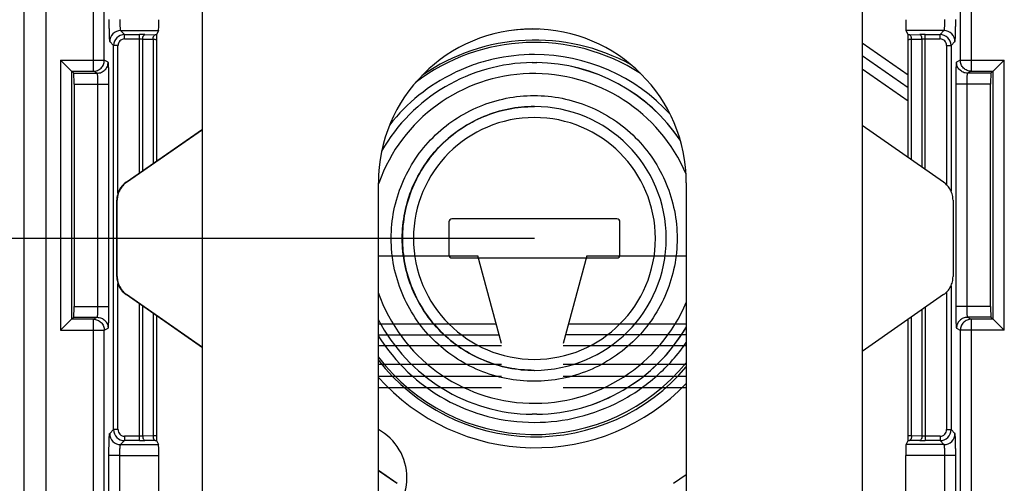
# Model space of a CAD drawing. Units: millimetres. Extents: x 0 to 420, y 0 to 297.
# Drawn here: x 191 to 200, y 218 to 222 of the extents above; entities that cross this region are included whole.
import ezdxf

# ---------------------------------------------------------------- set-up
doc = ezdxf.new("R2010")
doc.units = ezdxf.units.MM
doc.header["$LTSCALE"] = 23.1
doc.layers.get('0').update_dxf_attribs({"linetype": 'CONTINUOUS'})
doc.layers.add('INTF_1', color=7, linetype='CONTINUOUS')
doc.styles.get("Standard").update_dxf_attribs({"font": 'txt', "width": 0.8})
doc.dimstyles.new('DIMSTYLE_1', dxfattribs={"dimtxt": 2.5, "dimasz": 2.5, "dimexe": 1, "dimexo": 0, "dimtad": 1, "dimdec": 0, "dimlfac": 5, "dimtxsty": 'STANDARD', "dimblk": '_FILLED', "dimblk1": '_FILLED', "dimblk2": '_FILLED', "dimcen": 0.09, "dimazin": 2, "dimtp": 0.3, "dimtm": 0.3, "dimtfac": 1, "dimtdec": 0, "dimtofl": 0, "dimtmove": 0, "dimatfit": 3, "dimldrblk": '_FILLED', "dimfxl": 1, "dimtolj": 1, "dimarcsym": 0})
doc.dimstyles.new('DIMSTYLE_6', dxfattribs={"dimtxt": 2.5, "dimasz": 2.5, "dimexe": 1, "dimexo": 0, "dimtad": 1, "dimlfac": 5, "dimtxsty": 'STANDARD', "dimblk": '_FILLED', "dimblk1": '_FILLED', "dimblk2": '_FILLED', "dimcen": 0.09, "dimazin": 2, "dimtp": 0.5, "dimtm": 0.5, "dimtfac": 1, "dimtofl": 0, "dimtmove": 0, "dimatfit": 3, "dimldrblk": '_FILLED', "dimfxl": 1, "dimtolj": 1, "dimarcsym": 0})

# ---------------------------------------------------------------- blocks, each defined once
blk = doc.blocks.new('_FILLED')
at = {"color": 0, "linetype": 'BYBLOCK'}
blk.add_solid([(0, 0), (-1, 0.166), (-1, -0.166)], dxfattribs=at)
blk = doc.blocks.new('*D8')
at = {"color": 2, "linetype": 'CONTINUOUS'}
for p, q in [((196.1586, 220.4941), (176.8545, 220.4941)), ((177.8545, 220.4941), (177.8545, 201.9941)), ((177.8545, 183.4941), (177.8545, 201.9941)), ((196.1593, 183.4941), (176.8545, 183.4941))]:
    blk.add_line(p, q, dxfattribs=at)
at = {"color": 2, "linetype": 'CONTINUOUS', "xscale": 2.5, "yscale": 2.5, "zscale": 2.5}
for p, rotation in [((177.8545, 220.4941), 90), ((177.8545, 183.4941), 270)]:
    blk.add_blockref('_FILLED', p, dxfattribs=dict(at, rotation=rotation))
blk = doc.blocks.new('*D15')
at = {"color": 2, "linetype": 'CONTINUOUS'}
for p, q in [((186.3744, 240.2906), (176.8545, 240.2906)), ((177.8545, 240.2906), (177.8545, 230.3923)), ((177.8545, 220.4941), (177.8545, 230.3923)), ((196.1586, 220.4941), (176.8545, 220.4941))]:
    blk.add_line(p, q, dxfattribs=at)
at = {"color": 2, "linetype": 'CONTINUOUS', "xscale": 2.5, "yscale": 2.5, "zscale": 2.5}
for p, rotation in [((177.8545, 240.2906), 90), ((177.8545, 220.4941), 270)]:
    blk.add_blockref('_FILLED', p, dxfattribs=dict(at, rotation=rotation))

msp = doc.modelspace()

# ---------------------------------------------------------------- linework, layer by layer
at = {"layer": 'INTF_1', "color": 9, "linetype": 'CONTINUOUS'}
for p, q in [((191.7185, 211.3732), (191.7185, 229.115)), ((191.5185, 211.5732), (191.5185, 228.915)), ((192.1479, 222.0154), (192.1479, 225.6953)), ((192.2478, 222.1154), (192.2478, 225.6953)), ((200.0309, 225.699), (200.0309, 222.1154)), ((200.1309, 225.699), (200.1309, 222.0154)), ((192.3964, 222.3846), (192.4321, 222.3489)), ((192.3964, 222.3846), (192.7412, 222.3844)), ((199.8823, 222.3846), (199.5376, 222.3844)), ((199.8467, 222.3489), (199.8823, 222.3846)), ((192.4321, 222.309), (192.4321, 222.3489)), ((192.4321, 222.3489), (192.5667, 222.3489)), ((192.4321, 222.309), (192.5667, 222.309)), ((192.5667, 221.0894), (192.5667, 222.3489)), ((192.5967, 221.1104), (192.5967, 222.3085)), ((192.5967, 222.3085), (192.6908, 222.3066)), ((192.6167, 222.3485), (192.7108, 222.3466)), ((192.6908, 222.3066), (192.6908, 221.1761)), ((192.7207, 222.3038), (192.7208, 222.3036)), ((199.568, 222.3466), (199.662, 222.3485)), ((199.588, 222.3066), (199.682, 222.3085)), ((199.588, 221.2086), (199.588, 222.3066)), ((199.682, 222.3085), (199.682, 221.1429)), ((199.712, 221.1219), (199.712, 222.3489)), ((199.712, 222.3489), (199.8467, 222.3489)), ((199.712, 222.309), (199.8467, 222.309)), ((199.8467, 222.309), (199.8467, 222.3489)), ((192.2965, 222.2847), (192.3322, 222.249)), ((192.3322, 218.7544), (192.3322, 222.249)), ((192.3721, 222.249), (192.3322, 222.249)), ((192.3721, 220.907), (192.3721, 222.249)), ((199.558, 221.9785), (199.1394, 222.2704)), ((199.9066, 222.249), (199.9066, 220.982)), ((199.9066, 222.249), (199.9466, 222.249)), ((199.9466, 222.249), (199.9823, 222.2847)), ((199.9466, 222.249), (199.9466, 220.9243)), ((191.8479, 222.1154), (191.8479, 219.6589)), ((191.8479, 222.1154), (192.2478, 222.1154)), ((192.2829, 222.0979), (192.2478, 222.1154)), ((200.0309, 222.1154), (199.9959, 222.0979)), ((200.0309, 222.1154), (200.4309, 222.1154)), ((200.4309, 219.6589), (200.4309, 222.1154)), ((199.558, 221.7419), (199.1394, 222.0336)), ((191.9479, 222.0154), (192.1479, 222.0154)), ((191.9707, 221.9979), (192.1829, 221.9979)), ((192.1829, 221.9979), (192.1479, 222.0154)), ((200.1309, 222.0154), (200.0958, 221.9979)), ((200.3081, 221.9979), (200.0958, 221.9979)), ((200.1309, 222.0154), (200.3309, 222.0154)), ((191.9724, 221.8979), (192.2897, 221.8979)), ((192.1898, 219.8763), (192.1898, 221.8979)), ((192.2897, 219.8763), (192.2897, 221.8979)), ((199.989, 221.8979), (199.989, 219.8763)), ((200.3064, 221.8979), (199.989, 221.8979)), ((200.089, 221.8979), (200.089, 219.8763)), ((192.4505, 221.0051), (192.4459, 221.0051)), ((192.3605, 220.8411), (192.365, 220.8411)), ((192.365, 220.1471), (192.3605, 220.1471)), ((192.3721, 218.7544), (192.3721, 220.0812)), ((199.9466, 220.0639), (199.9466, 218.7544)), ((192.4459, 219.9832), (192.4505, 219.9832)), ((199.9066, 220.0062), (199.9066, 218.7544)), ((191.9724, 219.8763), (192.2897, 219.8763)), ((192.5667, 218.6545), (192.5667, 219.8988)), ((192.5967, 218.695), (192.5967, 219.8778)), ((200.3064, 219.8763), (199.989, 219.8763)), ((192.6908, 219.8121), (192.6908, 218.6968)), ((199.682, 219.8453), (199.682, 218.695)), ((199.712, 219.8662), (199.712, 218.6545)), ((192.1479, 219.7588), (191.9479, 219.7588)), ((191.9707, 219.7764), (192.1829, 219.7764)), ((192.1479, 219.7588), (192.1829, 219.7764)), ((192.1479, 215.2957), (192.1479, 219.7588)), ((199.588, 218.6968), (199.588, 219.7795)), ((200.0958, 219.7764), (200.1309, 219.7588)), ((200.3081, 219.7764), (200.0958, 219.7764)), ((200.1309, 219.7588), (200.1309, 215.2957)), ((200.3309, 219.7588), (200.1309, 219.7588)), ((191.8479, 219.6589), (192.2478, 219.6589)), ((192.2478, 219.6589), (192.2829, 219.6764)), ((192.2478, 215.2957), (192.2478, 219.6589)), ((199.9959, 219.6764), (200.0309, 219.6589)), ((200.0309, 219.6589), (200.0309, 215.2957)), ((200.4309, 219.6589), (200.0309, 219.6589)), ((196.1568, 219.2941), (196.1577, 219.2941)), ((192.2965, 218.7188), (192.3322, 218.7544)), ((192.3721, 218.7544), (192.3322, 218.7544)), ((199.9066, 218.7544), (199.9466, 218.7544)), ((199.9823, 218.7188), (199.9466, 218.7544)), ((192.3964, 218.6189), (192.4321, 218.6545)), ((192.4321, 218.6945), (192.4321, 218.6545)), ((192.5667, 218.6945), (192.4321, 218.6945)), ((192.5667, 218.6545), (192.4321, 218.6545)), ((192.6908, 218.6968), (192.5967, 218.695)), ((192.7108, 218.6569), (192.6167, 218.655)), ((199.5581, 218.6996), (199.558, 218.6999)), ((199.662, 218.655), (199.568, 218.6569)), ((199.682, 218.695), (199.588, 218.6968)), ((199.8467, 218.6945), (199.712, 218.6945)), ((199.8467, 218.6545), (199.712, 218.6545)), ((199.8467, 218.6945), (199.8467, 218.6545)), ((199.8823, 218.6188), (199.8467, 218.6545)), ((192.3964, 218.6189), (192.7412, 218.6191)), ((199.8823, 218.6188), (199.5376, 218.6191)), ((192.2898, 217.8719), (192.2898, 218.5189)), ((192.388, 218.5189), (192.2898, 218.5189)), ((192.388, 218.5189), (192.7429, 218.5191)), ((192.388, 217.8719), (192.388, 218.5189)), ((199.8908, 218.5189), (199.5359, 218.5191)), ((199.8908, 217.8698), (199.8908, 218.5189)), ((199.989, 218.5189), (199.8908, 218.5189)), ((199.989, 217.8698), (199.989, 218.5189)), ((194.9095, 218.2662), (194.9039, 218.2662))]:
    msp.add_line(p, q, dxfattribs=at)
at = {"layer": 'INTF_1', "color": 7, "linetype": 'CONTINUOUS'}
for p, q in [((193.1394, 217.0997), (193.1394, 227.7836)), ((199.1394, 227.7836), (199.1394, 217.0997)), ((192.7412, 222.3844), (192.7222, 222.3463)), ((199.5566, 222.3463), (199.5376, 222.3844)), ((192.7208, 222.3036), (192.7208, 222.3044)), ((192.7208, 222.3036), (192.7208, 221.1971)), ((199.558, 222.3044), (199.558, 222.3036)), ((199.558, 221.2296), (199.558, 222.3036)), ((191.8479, 222.1154), (191.9479, 222.0154)), ((199.558, 221.8632), (199.1394, 222.1549)), ((200.3309, 222.0154), (200.4309, 222.1154)), ((196.138, 222.094), (196.1578, 222.0941)), ((196.1578, 222.0941), (196.1799, 222.094)), ((191.9479, 222.0154), (191.9479, 219.7589)), ((191.962, 222.0067), (191.9479, 222.0067)), ((191.9707, 221.9979), (191.962, 222.0067)), ((200.3081, 221.9979), (200.3168, 222.0067)), ((200.3309, 222.0067), (200.3168, 222.0067)), ((200.3309, 219.7589), (200.3309, 222.0154)), ((191.9724, 221.8979), (191.9724, 219.8763)), ((200.3064, 219.8763), (200.3064, 221.8979)), ((196.1568, 221.6941), (196.1577, 221.6941)), ((192.4459, 221.0051), (193.1394, 221.4895)), ((199.8793, 221.005), (199.1394, 221.5222)), ((192.4505, 221.0051), (193.1394, 221.4859)), ((194.7394, 217.6997), (194.7394, 220.9997)), ((197.5394, 220.9997), (197.5394, 217.6997)), ((192.3605, 220.1471), (192.3605, 220.8411)), ((192.365, 220.1471), (192.365, 220.8411)), ((199.9647, 220.8411), (199.9647, 220.1471)), ((195.3813, 220.6441), (195.3813, 220.3441)), ((196.9085, 220.6714), (195.4086, 220.6714)), ((196.9359, 220.3441), (196.9359, 220.6441)), ((195.4086, 220.3168), (196.9085, 220.3168)), ((193.1394, 219.4988), (192.4459, 219.9832)), ((193.1394, 219.5023), (192.4505, 219.9832)), ((199.8793, 219.9832), (199.1394, 219.4659)), ((192.7208, 219.7912), (192.7208, 218.6999)), ((191.9479, 219.7588), (191.8479, 219.6589)), ((191.9479, 219.7676), (191.962, 219.7676)), ((191.962, 219.7676), (191.9707, 219.7764)), ((199.558, 218.6999), (199.558, 219.7585)), ((200.3168, 219.7676), (200.3081, 219.7764)), ((200.3168, 219.7676), (200.3309, 219.7676)), ((200.4309, 219.6589), (200.3309, 219.7588)), ((196.1568, 219.2941), (196.1577, 219.2941)), ((196.1578, 218.8941), (196.138, 218.8942)), ((196.18, 218.8943), (196.1578, 218.8941)), ((192.7208, 218.6991), (192.7208, 218.6999)), ((192.7222, 218.6571), (192.7412, 218.6191)), ((199.5376, 218.6191), (199.5566, 218.6571)), ((199.558, 218.6999), (199.558, 218.6991)), ((192.7429, 217.872), (192.7429, 218.5191)), ((199.5359, 217.8699), (199.5359, 218.5191)), ((194.7394, 218.385), (194.9095, 218.2662)), ((194.9039, 218.2662), (194.7394, 218.3811)), ((197.4223, 218.2662), (197.5394, 218.3479))]:
    msp.add_line(p, q, dxfattribs=at)
at = {"layer": 'INTF_1', "color": 7, "linetype": 'CONTINUOUS', "true_color": 0x3366cc}
for p, q in [((194.7394, 220.3369), (195.645, 220.3369)), ((195.8594, 219.5369), (195.645, 220.3369)), ((196.6337, 220.3369), (196.4194, 219.5369)), ((196.6337, 220.3369), (197.5394, 220.3369))]:
    msp.add_line(p, q, dxfattribs=at)
at = {"layer": 'INTF_1', "color": 7, "linetype": 'CONTINUOUS', "true_color": 0xcc9933}
for p, q in [((195.8122, 219.7129), (194.7394, 219.7129)), ((197.5394, 219.7129), (196.4665, 219.7129)), ((194.7394, 219.5209), (195.8594, 219.5209)), ((196.4194, 219.5209), (197.5394, 219.5209)), ((195.8594, 219.348), (194.7394, 219.348)), ((197.5394, 219.348), (196.4194, 219.348)), ((194.7394, 219.1369), (195.8594, 219.1369)), ((196.4194, 219.1369), (197.5394, 219.1369))]:
    msp.add_line(p, q, dxfattribs=at)
at = {"layer": 'INTF_1', "color": 7, "linetype": 'CONTINUOUS', "true_color": 0x766a96}
for p, q in [((194.7394, 219.6169), (195.8379, 219.6169)), ((197.5394, 219.6169), (196.4408, 219.6169))]:
    msp.add_line(p, q, dxfattribs=at)
at = {"layer": 'INTF_1', "color": 7, "linetype": 'CONTINUOUS', "true_color": 0xa46600}
for p, q in [((194.7394, 219.2425), (195.8594, 219.2425)), ((196.4194, 219.2425), (197.5394, 219.2425))]:
    msp.add_line(p, q, dxfattribs=at)
at = {"layer": 'INTF_1', "color": 9, "linetype": 'CONTINUOUS'}
for centre, radius, start, end in [((192.3966, 222.2845), 0.1001, 90.08264, 179.91736), ((196.166, 220.4927), 1.9058, 90.0026, 96.47313), ((196.1659, 220.4943), 1.9043, 88.96554, 89.99996), ((199.8822, 222.2845), 0.1001, 0.08379, 89.91621), ((192.4321, 222.249), 0.1, 90.0251, 179.9749), ((192.4321, 222.249), 0.0599, 89.98598, 180.01402), ((192.5673, 219.735), 2.6139, 88.91582, 90.01192), ((192.6772, 220.6748), 1.6721, 88.4597, 88.84907), ((196.1651, 220.4942), 1.8044, 61.03765, 124.70505), ((199.5998, 220.7501), 1.5968, 91.14174, 91.54949), ((199.7098, 219.9154), 2.4336, 89.94747, 91.12479), ((199.8466, 222.249), 0.1, 0.0251, 89.9749), ((199.8467, 222.249), 0.0599, 359.98714, 90.01286), ((196.1598, 220.4942), 1.7835, 57.34063, 127.48272), ((196.1578, 220.4942), 1.5999, 33.98451, 89.20575), ((196.1568, 220.4942), 1.5999, 33.85091, 89.1725), ((196.1559, 220.4942), 1.4999, 22.91509, 160.36664), ((196.1586, 220.4941), 1.1, 90.00123, 180.0012), ((196.1585, 220.4941), 1.1, 359.99879, 89.99877), ((196.1557, 220.4942), 1.4997, 160.36555, 160.83429), ((196.1586, 220.4941), 1.1, 179.9988, 269.99877), ((196.1585, 220.4941), 1.1, 270.00123, 0.00121), ((196.1559, 220.494), 1.4999, 199.16576, 337.34779), ((196.1568, 220.494), 1.5999, 270.82827, 329.84144), ((196.1578, 220.494), 1.5999, 270.79496, 329.79623), ((196.1651, 220.494), 1.8044, 217.75181, 319.61934), ((196.1598, 220.494), 1.7835, 217.1933, 320.69641), ((196.1659, 220.494), 1.9044, 221.47579, 316.16762), ((192.3966, 218.7189), 0.1001, 180.08264, 269.91736), ((192.4321, 218.7545), 0.1, 180.0251, 269.9749), ((192.4321, 218.7544), 0.0599, 179.98598, 270.01402), ((199.8466, 218.7545), 0.1, 270.0251, 359.9749), ((199.8467, 218.7544), 0.0599, 269.98714, 0.01286), ((199.8822, 218.7189), 0.1001, 270.08264, 359.91736), ((192.569, 221.0881), 2.4336, 269.94747, 271.12479), ((192.679, 220.2533), 1.5968, 271.14174, 271.54949), ((199.6016, 220.3287), 1.6721, 268.4597, 268.84907), ((199.7115, 221.2684), 2.6139, 268.91582, 270.01192)]:
    msp.add_arc(centre, radius, start, end, dxfattribs=at)
at = {"layer": 'INTF_1', "color": 7, "linetype": 'CONTINUOUS'}
for centre, radius, start, end in [((196.1394, 220.9997), 1.4, 0, 180), ((196.1586, 220.4942), 1.6734, 42.42834, 89.99963), ((196.1578, 220.4942), 1.5999, 90.71054, 150.23866), ((196.1577, 220.4941), 1.2, 359.99889, 89.99889), ((192.5605, 220.8411), 0.2, 124.93638, 180.00008), ((195.4086, 220.6441), 0.0273, 90.00211, 180.00007), ((196.9085, 220.6441), 0.0273, 359.99993, 89.99789), ((196.1577, 220.4941), 1.2, 270.00111, 0.00111), ((195.4086, 220.3441), 0.0273, 179.99993, 269.99789), ((196.9085, 220.3441), 0.0273, 270.00211, 0.00007), ((192.5605, 220.1471), 0.2, 179.99992, 235.06362), ((196.1578, 220.494), 1.5999, 207.49524, 269.28942), ((196.1586, 220.494), 1.6734, 211.95771, 269.99942)]:
    msp.add_arc(centre, radius, start, end, dxfattribs=at)
at = {"layer": 'INTF_1', "color": 7, "linetype": 'CONTINUOUS', "true_color": 0x766a96}
msp.add_arc((194.4994, 218.3169), 0.5, 298.689, 61.30585, dxfattribs=at)
at = {"layer": 'INTF_1', "color": 7, "linetype": 'CONTINUOUS'}
for centre, major_axis, ratio, start_param, end_param in [((192.7411, 222.4843), (0, 0.1), 0.017452, -3.106691, -1.570796), ((199.5376, 222.4843), (0, 0.1), 0.017452, 1.570796, 3.106691), ((191.8479, 222.0154), (0.1, 0), 0.017455, 0, 0.017453), ((191.9707, 221.8979), (0, 0.1), 0.017455, -1.570796, -0.017453), ((200.3081, 221.8979), (0, 0.1), 0.017455, 0.017453, 1.570796), ((200.4309, 222.0154), (0.1, 0), 0.017455, 3.124139, 3.141593), ((191.9707, 219.8763), (0, 0.1), 0.017455, -3.124139, -1.570796), ((200.3081, 219.8763), (0, 0.1), 0.017455, -4.712389, -3.159046), ((191.8479, 219.7589), (0.1, 0), 0.017455, -0.017453, 0), ((200.4309, 219.7589), (0.1, 0), 0.017455, -3.141593, -3.124139), ((192.7411, 218.5191), (0, 0.1), 0.017452, -1.570796, -0.034901), ((199.5376, 218.5191), (0, 0.1), 0.017452, 0.034901, 1.570796)]:
    msp.add_ellipse(centre, major_axis=major_axis, ratio=ratio, start_param=start_param, end_param=end_param, dxfattribs=at)
at = {"layer": 'INTF_1', "color": 9, "linetype": 'CONTINUOUS'}
for points, knots in [([(192.2898, 222.4845), (192.2898, 222.4718), (192.2898, 222.4468), (192.2902, 222.4105), (192.2908, 222.3769), (192.2916, 222.3473), (192.2925, 222.3255), (192.2933, 222.311), (192.2938, 222.3024), (192.2945, 222.2954), (192.295, 222.2902), (192.2957, 222.2869), (192.2961, 222.2851), (192.2965, 222.2847)], [0, 0, 0, 0, 0.190719, 0.374413, 0.544323, 0.694216, 0.818616, 0.869802, 0.913009, 0.947854, 0.974042, 0.991396, 1, 1, 1, 1]), ([(192.388, 222.4845), (192.388, 222.472), (192.3883, 222.4538), (192.3893, 222.4306), (192.3903, 222.4158), (192.3915, 222.4035), (192.3929, 222.3942), (192.3942, 222.3884), (192.3954, 222.3856), (192.3961, 222.3847), (192.3964, 222.3846)], [0, 0, 0, 0, 0.372052, 0.540846, 0.689774, 0.813528, 0.907858, 0.969895, 0.98861, 1, 1, 1, 1]), ([(199.8823, 222.3846), (199.8827, 222.3848), (199.8834, 222.3856), (199.8846, 222.3884), (199.8859, 222.3942), (199.8872, 222.4035), (199.8884, 222.4158), (199.8895, 222.4306), (199.8905, 222.4538), (199.8908, 222.472), (199.8908, 222.4846)], [0, 0, 0, 0, 0.01139, 0.030105, 0.092141, 0.186471, 0.310225, 0.459153, 0.627947, 1, 1, 1, 1]), ([(199.9823, 222.2847), (199.9827, 222.2851), (199.9831, 222.2869), (199.9837, 222.2902), (199.9843, 222.2955), (199.9849, 222.3024), (199.9855, 222.311), (199.9863, 222.3256), (199.9871, 222.3473), (199.988, 222.3769), (199.9885, 222.4105), (199.9889, 222.4468), (199.989, 222.4718), (199.989, 222.4846)], [0, 0, 0, 0, 0.008604, 0.025957, 0.052146, 0.08699, 0.130197, 0.181384, 0.305783, 0.455676, 0.625586, 0.809279, 1, 1, 1, 1]), ([(192.5667, 222.309), (192.5693, 222.309), (192.5793, 222.3089), (192.5893, 222.3088), (192.5967, 222.3085)], [0, 0, 0, 0, 0.261052, 1, 1, 1, 1]), ([(192.5967, 222.3085), (192.5968, 222.3135), (192.5976, 222.321), (192.6001, 222.3302), (192.6032, 222.3377), (192.6079, 222.3451), (192.614, 222.3483), (192.6167, 222.3485)], [0, 0, 0, 0, 0.316427, 0.464408, 0.600522, 0.827485, 1, 1, 1, 1]), ([(192.6908, 222.3066), (192.6909, 222.3116), (192.6917, 222.3191), (192.6942, 222.3283), (192.6973, 222.3359), (192.702, 222.3432), (192.7081, 222.3464), (192.7108, 222.3466)], [0, 0, 0, 0, 0.316427, 0.464408, 0.600522, 0.827485, 1, 1, 1, 1]), ([(192.6908, 222.3066), (192.6947, 222.3065), (192.7017, 222.3062), (192.7099, 222.3056), (192.715, 222.3051), (192.7177, 222.3047), (192.7195, 222.3043), (192.7204, 222.304), (192.7207, 222.3038)], [0, 0, 0, 0, 0.39052, 0.697965, 0.814703, 0.904474, 0.966219, 1, 1, 1, 1]), ([(199.558, 222.3036), (199.558, 222.3038), (199.5586, 222.3041), (199.5591, 222.3043), (199.5595, 222.3044)], [0, 0, 0, 0, 0.311943, 1, 1, 1, 1]), ([(199.5595, 222.3044), (199.5608, 222.3047), (199.5642, 222.3052), (199.5737, 222.3061), (199.5819, 222.3064), (199.588, 222.3066)], [0, 0, 0, 0, 0.14119, 0.361203, 1, 1, 1, 1]), ([(199.588, 222.3066), (199.5879, 222.3116), (199.5871, 222.3191), (199.5846, 222.3283), (199.5815, 222.3359), (199.5768, 222.3432), (199.5707, 222.3464), (199.568, 222.3466)], [0, 0, 0, 0, 0.316427, 0.464408, 0.600522, 0.827485, 1, 1, 1, 1]), ([(199.682, 222.3085), (199.682, 222.3135), (199.6812, 222.321), (199.6787, 222.3302), (199.6756, 222.3377), (199.6709, 222.3451), (199.6648, 222.3483), (199.662, 222.3485)], [0, 0, 0, 0, 0.316427, 0.464408, 0.600522, 0.827485, 1, 1, 1, 1]), ([(199.682, 222.3085), (199.6844, 222.3086), (199.6944, 222.3089), (199.7044, 222.309), (199.712, 222.309)], [0, 0, 0, 0, 0.234647, 1, 1, 1, 1]), ([(192.1479, 222.0154), (192.1609, 222.0154), (192.1872, 222.0206), (192.2204, 222.0429), (192.2426, 222.0761), (192.2478, 222.1024), (192.2478, 222.1154)], [0, 0, 0, 0, 0.249927, 0.499925, 0.749968, 1, 1, 1, 1]), ([(200.1309, 222.0154), (200.1179, 222.0154), (200.0916, 222.0206), (200.0584, 222.0429), (200.0361, 222.0761), (200.0309, 222.1024), (200.0309, 222.1154)], [0, 0, 0, 0, 0.249927, 0.499925, 0.749968, 1, 1, 1, 1]), ([(192.1829, 221.9979), (192.1959, 221.9979), (192.2222, 222.0031), (192.2554, 222.0254), (192.2776, 222.0586), (192.2829, 222.0849), (192.2829, 222.0979)], [0, 0, 0, 0, 0.249927, 0.499925, 0.749968, 1, 1, 1, 1]), ([(192.2897, 221.8979), (192.2897, 221.9108), (192.2896, 221.936), (192.2893, 221.9727), (192.2887, 222.0066), (192.288, 222.0325), (192.2873, 222.0508), (192.2867, 222.0625), (192.2862, 222.0726), (192.2856, 222.0811), (192.285, 222.0878), (192.2844, 222.0929), (192.2837, 222.0959), (192.2833, 222.0977), (192.2829, 222.0979)], [0, 0, 0, 0, 0.19266, 0.378077, 0.549283, 0.699857, 0.765609, 0.824164, 0.874979, 0.917582, 0.951589, 0.976708, 0.992778, 1, 1, 1, 1]), ([(199.9959, 222.0979), (199.9955, 222.0977), (199.995, 222.0959), (199.9944, 222.0929), (199.9938, 222.0878), (199.9932, 222.0811), (199.9926, 222.0726), (199.992, 222.0625), (199.9915, 222.0508), (199.9908, 222.0325), (199.9901, 222.0066), (199.9895, 221.9727), (199.9891, 221.936), (199.989, 221.9108), (199.989, 221.8979)], [0, 0, 0, 0, 0.007222, 0.023291, 0.04841, 0.082417, 0.125021, 0.175835, 0.23439, 0.300142, 0.450716, 0.621922, 0.807338, 1, 1, 1, 1]), ([(200.0958, 221.9979), (200.0828, 221.9979), (200.0566, 222.0031), (200.0233, 222.0254), (200.0011, 222.0586), (199.9959, 222.0849), (199.9959, 222.0979)], [0, 0, 0, 0, 0.249927, 0.499925, 0.749968, 1, 1, 1, 1]), ([(192.1898, 221.8979), (192.1898, 221.9044), (192.1897, 221.917), (192.1893, 221.9353), (192.1887, 221.9523), (192.1879, 221.9672), (192.1869, 221.9795), (192.1859, 221.9879), (192.185, 221.9929), (192.1844, 221.9954), (192.1838, 221.997), (192.1832, 221.9978), (192.1829, 221.9979)], [0, 0, 0, 0, 0.191809, 0.376397, 0.546835, 0.696764, 0.820649, 0.91402, 0.948236, 0.973809, 0.99077, 1, 1, 1, 1]), ([(200.0958, 221.9979), (200.0955, 221.9978), (200.0949, 221.997), (200.0944, 221.9954), (200.0937, 221.9929), (200.0928, 221.9879), (200.0918, 221.9795), (200.0908, 221.9672), (200.09, 221.9523), (200.0894, 221.9353), (200.089, 221.917), (200.089, 221.9044), (200.089, 221.8979)], [0, 0, 0, 0, 0.00923, 0.026191, 0.051764, 0.085979, 0.17935, 0.303235, 0.453164, 0.623602, 0.80819, 1, 1, 1, 1]), ([(194.856, 220.4941), (194.856, 220.5791), (194.8728, 220.7494), (194.9472, 220.9948), (195.0681, 221.221), (195.2308, 221.4193), (195.4291, 221.582), (195.6553, 221.7029), (195.9006, 221.7773), (196.071, 221.7941), (196.156, 221.7941)], [0, 0, 0, 0, 0.125002, 0.250004, 0.375006, 0.500006, 0.625006, 0.750004, 0.875003, 1, 1, 1, 1]), ([(196.156, 221.7941), (196.2409, 221.7941), (196.4113, 221.7773), (196.6566, 221.7029), (196.8828, 221.582), (197.0811, 221.4193), (197.2438, 221.221), (197.3647, 220.9948), (197.4391, 220.7494), (197.4559, 220.5791), (197.4559, 220.4941)], [0, 0, 0, 0, 0.124998, 0.249996, 0.374994, 0.499994, 0.624994, 0.749996, 0.874998, 1, 1, 1, 1]), ([(194.9569, 220.4941), (194.9569, 220.5725), (194.9723, 220.7298), (195.0411, 220.9563), (195.1527, 221.1651), (195.3029, 221.3481), (195.4859, 221.4983), (195.6947, 221.6099), (195.9212, 221.6786), (196.0784, 221.6941), (196.1568, 221.6941)], [0, 0, 0, 0, 0.125003, 0.250003, 0.375002, 0.5, 0.625, 0.749999, 0.875, 1, 1, 1, 1]), ([(196.1577, 221.6941), (196.0793, 221.6941), (195.922, 221.6786), (195.6956, 221.6099), (195.4867, 221.4983), (195.3037, 221.3481), (195.1535, 221.1651), (195.0419, 220.9563), (194.9732, 220.7298), (194.9577, 220.5725), (194.9577, 220.4941)], [0, 0, 0, 0, 0.124996, 0.249992, 0.374989, 0.499987, 0.624988, 0.749991, 0.874996, 1, 1, 1, 1]), ([(196.156, 219.1941), (196.071, 219.1941), (195.9006, 219.2109), (195.6553, 219.2853), (195.4291, 219.4062), (195.2308, 219.5689), (195.0681, 219.7672), (194.9472, 219.9934), (194.8728, 220.2388), (194.856, 220.4092), (194.856, 220.4941)], [0, 0, 0, 0, 0.124998, 0.249996, 0.374994, 0.499994, 0.624994, 0.749996, 0.874998, 1, 1, 1, 1]), ([(196.1568, 219.2941), (196.0784, 219.2941), (195.9212, 219.3096), (195.6947, 219.3783), (195.4859, 219.4899), (195.3029, 219.6401), (195.1527, 219.8231), (195.0411, 220.0319), (194.9723, 220.2584), (194.9569, 220.4157), (194.9569, 220.4941)], [0, 0, 0, 0, 0.124996, 0.249992, 0.374989, 0.499987, 0.624988, 0.749991, 0.874996, 1, 1, 1, 1]), ([(194.9577, 220.4941), (194.9577, 220.4157), (194.9732, 220.2585), (195.0419, 220.0321), (195.1534, 219.8234), (195.3034, 219.6404), (195.4863, 219.4902), (195.6949, 219.3786), (195.9213, 219.3097), (196.0785, 219.2942), (196.1568, 219.2941)], [0, 0, 0, 0, 0.125003, 0.250003, 0.375002, 0.5, 0.625, 0.749999, 0.875, 1, 1, 1, 1]), ([(197.4559, 220.4941), (197.4559, 220.4092), (197.4391, 220.2388), (197.3647, 219.9934), (197.2438, 219.7672), (197.0811, 219.5689), (196.8828, 219.4062), (196.6566, 219.2853), (196.4113, 219.2109), (196.2409, 219.1941), (196.156, 219.1941)], [0, 0, 0, 0, 0.125002, 0.250004, 0.375006, 0.500006, 0.625006, 0.750004, 0.875003, 1, 1, 1, 1]), ([(192.1829, 219.7764), (192.1832, 219.7764), (192.1838, 219.7772), (192.1844, 219.7788), (192.185, 219.7813), (192.1859, 219.7864), (192.1869, 219.7948), (192.1879, 219.8071), (192.1887, 219.822), (192.1893, 219.8389), (192.1897, 219.8573), (192.1898, 219.8699), (192.1898, 219.8763)], [0, 0, 0, 0, 0.00923, 0.026191, 0.051764, 0.085979, 0.17935, 0.303235, 0.453164, 0.623602, 0.80819, 1, 1, 1, 1]), ([(192.2829, 219.6764), (192.2833, 219.6766), (192.2837, 219.6784), (192.2844, 219.6813), (192.285, 219.6864), (192.2856, 219.6931), (192.2862, 219.7016), (192.2867, 219.7118), (192.2873, 219.7235), (192.288, 219.7418), (192.2887, 219.7677), (192.2893, 219.8015), (192.2896, 219.8382), (192.2897, 219.8635), (192.2897, 219.8763)], [0, 0, 0, 0, 0.007222, 0.023291, 0.04841, 0.082417, 0.125021, 0.175835, 0.23439, 0.300142, 0.450716, 0.621922, 0.807338, 1, 1, 1, 1]), ([(199.989, 219.8763), (199.989, 219.8635), (199.9891, 219.8382), (199.9895, 219.8015), (199.9901, 219.7677), (199.9908, 219.7418), (199.9915, 219.7235), (199.992, 219.7118), (199.9926, 219.7016), (199.9932, 219.6931), (199.9938, 219.6864), (199.9944, 219.6813), (199.995, 219.6784), (199.9955, 219.6766), (199.9959, 219.6764)], [0, 0, 0, 0, 0.19266, 0.378077, 0.549283, 0.699857, 0.765609, 0.824164, 0.874979, 0.917582, 0.951589, 0.976708, 0.992778, 1, 1, 1, 1]), ([(200.089, 219.8763), (200.089, 219.8699), (200.089, 219.8573), (200.0894, 219.8389), (200.09, 219.822), (200.0908, 219.8071), (200.0918, 219.7948), (200.0928, 219.7864), (200.0937, 219.7813), (200.0944, 219.7788), (200.0949, 219.7772), (200.0955, 219.7764), (200.0958, 219.7764)], [0, 0, 0, 0, 0.191809, 0.376397, 0.546835, 0.696764, 0.820649, 0.91402, 0.948236, 0.973809, 0.99077, 1, 1, 1, 1]), ([(192.1479, 219.7588), (192.1609, 219.7588), (192.1872, 219.7536), (192.2204, 219.7314), (192.2426, 219.6981), (192.2478, 219.6719), (192.2478, 219.6589)], [0, 0, 0, 0, 0.249927, 0.499925, 0.749968, 1, 1, 1, 1]), ([(192.1829, 219.7764), (192.1959, 219.7764), (192.2222, 219.7711), (192.2554, 219.7489), (192.2776, 219.7157), (192.2829, 219.6894), (192.2829, 219.6764)], [0, 0, 0, 0, 0.249927, 0.499925, 0.749968, 1, 1, 1, 1]), ([(200.0958, 219.7764), (200.0828, 219.7764), (200.0566, 219.7711), (200.0233, 219.7489), (200.0011, 219.7157), (199.9959, 219.6894), (199.9959, 219.6764)], [0, 0, 0, 0, 0.249927, 0.499925, 0.749968, 1, 1, 1, 1]), ([(200.1309, 219.7588), (200.1179, 219.7588), (200.0916, 219.7536), (200.0584, 219.7314), (200.0361, 219.6981), (200.0309, 219.6719), (200.0309, 219.6589)], [0, 0, 0, 0, 0.249927, 0.499925, 0.749968, 1, 1, 1, 1]), ([(192.2898, 218.5189), (192.2898, 218.5316), (192.2898, 218.5566), (192.2902, 218.593), (192.2908, 218.6266), (192.2916, 218.6562), (192.2925, 218.6779), (192.2933, 218.6925), (192.2938, 218.7011), (192.2945, 218.708), (192.295, 218.7133), (192.2957, 218.7166), (192.2961, 218.7184), (192.2965, 218.7188)], [0, 0, 0, 0, 0.190719, 0.374413, 0.544323, 0.694216, 0.818615, 0.869802, 0.913009, 0.947854, 0.974042, 0.991396, 1, 1, 1, 1]), ([(199.989, 218.5189), (199.989, 218.5316), (199.9889, 218.5566), (199.9885, 218.5929), (199.988, 218.6265), (199.9871, 218.6562), (199.9863, 218.6779), (199.9855, 218.6925), (199.9849, 218.7011), (199.9843, 218.708), (199.9837, 218.7132), (199.9831, 218.7166), (199.9827, 218.7184), (199.9823, 218.7188)], [0, 0, 0, 0, 0.190719, 0.374413, 0.544323, 0.694216, 0.818616, 0.869802, 0.913009, 0.947854, 0.974042, 0.991396, 1, 1, 1, 1]), ([(192.5967, 218.695), (192.5944, 218.6949), (192.5844, 218.6946), (192.5744, 218.6945), (192.5667, 218.6945)], [0, 0, 0, 0, 0.234647, 1, 1, 1, 1]), ([(192.5967, 218.695), (192.5968, 218.6899), (192.5976, 218.6825), (192.6001, 218.6732), (192.6032, 218.6657), (192.6079, 218.6584), (192.614, 218.6551), (192.6167, 218.655)], [0, 0, 0, 0, 0.316427, 0.464408, 0.600522, 0.827485, 1, 1, 1, 1]), ([(192.7192, 218.6991), (192.7179, 218.6988), (192.7145, 218.6983), (192.705, 218.6974), (192.6969, 218.6971), (192.6908, 218.6968)], [0, 0, 0, 0, 0.141207, 0.361225, 1, 1, 1, 1]), ([(192.6908, 218.6968), (192.6909, 218.6918), (192.6917, 218.6844), (192.6942, 218.6751), (192.6973, 218.6676), (192.702, 218.6603), (192.7081, 218.657), (192.7108, 218.6569)], [0, 0, 0, 0, 0.316427, 0.464408, 0.600522, 0.827485, 1, 1, 1, 1]), ([(192.7208, 218.6999), (192.7208, 218.6997), (192.7201, 218.6993), (192.7196, 218.6992), (192.7192, 218.6991)], [0, 0, 0, 0, 0.311916, 1, 1, 1, 1]), ([(199.588, 218.6968), (199.5841, 218.697), (199.5771, 218.6973), (199.5689, 218.6978), (199.5638, 218.6984), (199.5611, 218.6987), (199.5593, 218.6991), (199.5583, 218.6994), (199.5581, 218.6996)], [0, 0, 0, 0, 0.390528, 0.697978, 0.814715, 0.904483, 0.966224, 1, 1, 1, 1]), ([(199.588, 218.6968), (199.5879, 218.6918), (199.5871, 218.6844), (199.5846, 218.6751), (199.5815, 218.6676), (199.5768, 218.6603), (199.5707, 218.657), (199.568, 218.6569)], [0, 0, 0, 0, 0.316427, 0.464408, 0.600522, 0.827485, 1, 1, 1, 1]), ([(199.682, 218.695), (199.682, 218.6899), (199.6812, 218.6825), (199.6787, 218.6732), (199.6756, 218.6657), (199.6709, 218.6584), (199.6648, 218.6551), (199.662, 218.655)], [0, 0, 0, 0, 0.316427, 0.464408, 0.600522, 0.827485, 1, 1, 1, 1]), ([(199.712, 218.6945), (199.7094, 218.6945), (199.6994, 218.6945), (199.6894, 218.6947), (199.682, 218.695)], [0, 0, 0, 0, 0.261052, 1, 1, 1, 1]), ([(192.388, 218.5189), (192.388, 218.5314), (192.3883, 218.5496), (192.3893, 218.5728), (192.3903, 218.5876), (192.3915, 218.5999), (192.3929, 218.6092), (192.3942, 218.6151), (192.3954, 218.6179), (192.3961, 218.6187), (192.3964, 218.6189)], [0, 0, 0, 0, 0.372052, 0.540846, 0.689774, 0.813528, 0.907858, 0.969895, 0.98861, 1, 1, 1, 1]), ([(199.8908, 218.5189), (199.8908, 218.5314), (199.8905, 218.5496), (199.8895, 218.5728), (199.8884, 218.5876), (199.8872, 218.5999), (199.8859, 218.6092), (199.8846, 218.615), (199.8834, 218.6179), (199.8827, 218.6187), (199.8823, 218.6188)], [0, 0, 0, 0, 0.372052, 0.540846, 0.689774, 0.813528, 0.907858, 0.969895, 0.98861, 1, 1, 1, 1])]:
    msp.add_open_spline(points, degree=3, knots=knots, dxfattribs=at)
at = {"layer": 'INTF_1', "color": 7, "linetype": 'CONTINUOUS'}
for points, knots in [([(192.7222, 222.3463), (192.722, 222.3459), (192.722, 222.3444), (192.7217, 222.3415), (192.7216, 222.3372), (192.7214, 222.3318), (192.7213, 222.3256), (192.721, 222.3164), (192.7209, 222.3092), (192.7208, 222.3044)], [0, 0, 0, 0, 0.032535, 0.105221, 0.210351, 0.340741, 0.490049, 0.652789, 1, 1, 1, 1]), ([(199.558, 222.3044), (199.5579, 222.3092), (199.5577, 222.3164), (199.5575, 222.3256), (199.5574, 222.3318), (199.5572, 222.3372), (199.5571, 222.3415), (199.5568, 222.3444), (199.5568, 222.3459), (199.5566, 222.3463)], [0, 0, 0, 0, 0.347203, 0.509942, 0.659251, 0.789642, 0.894776, 0.967463, 1, 1, 1, 1]), ([(196.1586, 222.1676), (196.0327, 222.1675), (195.8428, 222.1459), (195.6004, 222.0756), (195.3674, 221.9781), (195.0991, 221.808), (194.9205, 221.6269), (194.8427, 221.5279)], [0, 0, 0, 0, 0.249901, 0.375049, 0.500198, 0.750096, 1, 1, 1, 1]), ([(192.4506, 221.005), (192.4375, 220.9959), (192.4133, 220.9744), (192.386, 220.9344), (192.3687, 220.8892), (192.365, 220.8571), (192.365, 220.8411)], [0, 0, 0, 0, 0.249833, 0.499783, 0.74985, 1, 1, 1, 1]), ([(199.9647, 220.8411), (199.9647, 220.8571), (199.961, 220.8892), (199.9437, 220.9344), (199.9165, 220.9744), (199.8923, 220.9959), (199.8793, 221.005)], [0, 0, 0, 0, 0.250232, 0.500351, 0.750272, 1, 1, 1, 1]), ([(192.365, 220.1471), (192.365, 220.1311), (192.3687, 220.099), (192.386, 220.0538), (192.4132, 220.0138), (192.4375, 219.9923), (192.4506, 219.9832)], [0, 0, 0, 0, 0.250148, 0.500222, 0.750166, 1, 1, 1, 1]), ([(199.8793, 219.9832), (199.8923, 219.9923), (199.9165, 220.0138), (199.9437, 220.0538), (199.961, 220.099), (199.9647, 220.1311), (199.9647, 220.1471)], [0, 0, 0, 0, 0.249727, 0.499655, 0.749766, 1, 1, 1, 1]), ([(196.1586, 218.8206), (196.2936, 218.8207), (196.5648, 218.8536), (196.9468, 218.9992), (197.2828, 219.2323), (197.4632, 219.4373), (197.5395, 219.5487)], [0, 0, 0, 0, 0.250004, 0.499998, 0.749997, 1, 1, 1, 1]), ([(192.7208, 218.6991), (192.7209, 218.6942), (192.721, 218.6871), (192.7213, 218.6779), (192.7214, 218.6717), (192.7216, 218.6663), (192.7217, 218.662), (192.722, 218.6591), (192.722, 218.6575), (192.7222, 218.6571)], [0, 0, 0, 0, 0.347203, 0.509942, 0.659251, 0.789642, 0.894776, 0.967463, 1, 1, 1, 1]), ([(199.5566, 218.6571), (199.5568, 218.6575), (199.5568, 218.6591), (199.5571, 218.662), (199.5572, 218.6663), (199.5574, 218.6717), (199.5575, 218.6779), (199.5577, 218.6871), (199.5579, 218.6942), (199.558, 218.6991)], [0, 0, 0, 0, 0.032535, 0.105221, 0.21035, 0.340741, 0.49005, 0.652789, 1, 1, 1, 1])]:
    msp.add_open_spline(points, degree=3, knots=knots, dxfattribs=at)

# ---------------------------------------------------------------- dimensions: what is measured, and where the dimension line sits
at = {"color": 2, "linetype": 'CONTINUOUS'}
for base, p1, p2, dimstyle, picture, middle in [((177.8545, 220.4941), (186.3744, 240.2906), (196.1586, 220.4941), 'DIMSTYLE_1', '*D15', (177.8545, 228.3923)), ((177.8545, 183.4941), (196.1586, 220.4941), (196.1593, 183.4941), 'DIMSTYLE_6', '*D8', (177.8545, 199.2183))]:
    dim = msp.add_linear_dim(base=base, p1=p1, p2=p2, angle=270, dimstyle=dimstyle, dxfattribs=at)
    dim.commit()
    dim.dimension.update_dxf_attribs({"geometry": picture, "text_midpoint": middle, "dimtype": 160})

doc.saveas('drawing.dxf')
